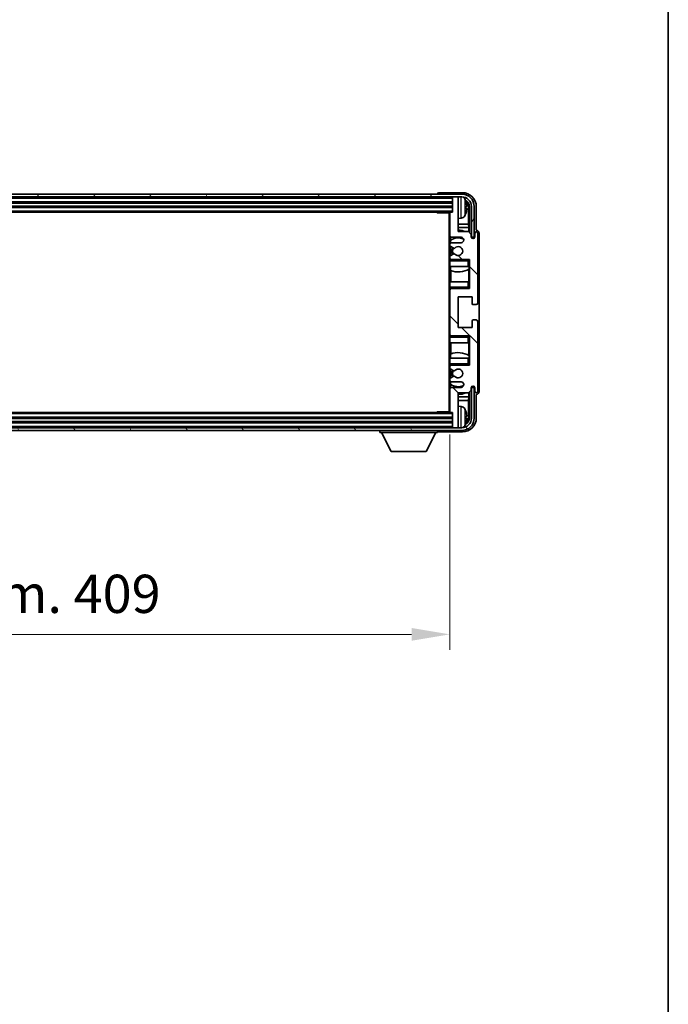
# Model space of a CAD drawing. Units: millimetres. Extents: x 0 to 11409, y 0 to 1546.
# Drawn here: x 3101 to 3333, y 866 to 1220 of the extents above; entities that cross this region are included whole.
import ezdxf

# ---------------------------------------------------------------- set-up
doc = ezdxf.new("R2010")
doc.units = ezdxf.units.MM
doc.header["$LTSCALE"] = 3
doc.layers.get('Defpoints').update_dxf_attribs({"lineweight": 25})
for name, color, linetype, lineweight in [('Border (ISO)', 7, 'Continuous', 35), ('Dimension (ISO)', 7, 'Continuous', 18), ('Hatch (ISO)', 1, 'Continuous', 18), ('Visible (ISO)', 7, 'Continuous', 35), ('Visible Narrow (ISO)', 7, 'Continuous', 25)]:
    doc.layers.add(name, color=color, linetype=linetype, lineweight=lineweight)
doc.styles.add('Note Text (TK)', font='txt')
doc.dimstyles.new('Default - Method 1b (TK)', dxfattribs={"dimscale": 3, "dimtxt": 2.5, "dimasz": 2.5, "dimexe": 1, "dimexo": 1.5, "dimgap": 1, "dimtad": 1, "dimtoh": 1, "dimrnd": 1e-08, "dimdsep": 46, "dimtxsty": 'Note Text (TK)', "dimcen": 0.09, "dimdle": 5, "dimclrd": 100, "dimclre": 100, "dimclrt": 7, "dimadec": 1, "dimazin": 1, "dimtfac": 1, "dimtmove": 0, "dimatfit": 3, "dimfxl": 1, "dimtolj": 1, "dimlwd": -1, "dimlwe": -1, "dimarcsym": 0})

# ---------------------------------------------------------------- blocks, each defined once
blk = doc.blocks.new('図面枠 tk図枠')
at = {"layer": 'Border (ISO)'}
blk.add_line((405.5, 289), (405.5, 8), dxfattribs=at)
blk = doc.blocks.new('*D142')
at = {"layer": 'Defpoints', "color": 0}
for p in [(2846.05, 1079.02), (3255.05, 1079.02), (3255.05, 998.94)]:
    blk.add_point(p, dxfattribs=at)
at = {"layer": 'Dimension (ISO)', "color": 100}
for p, q in [((2846.05, 1070.77), (2846.05, 993.44)), ((3255.05, 1070.77), (3255.05, 993.44)), ((2859.8, 998.94), (3241.3, 998.94))]:
    blk.add_line(p, q, dxfattribs=at)
for points in [[(2859.8, 1001.24), (2859.8, 996.65), (2846.05, 998.94)], [(3241.3, 1001.24), (3241.3, 996.65), (3255.05, 998.94)]]:
    blk.add_solid(points, dxfattribs=at)
at = {"layer": 'Dimension (ISO)', "color": 7, "insert": (2946.22, 1013.51), "char_height": 13.75, "attachment_point": 4, "style": 'Note Text (TK)'}
blk.add_mtext('\\A1;{有効寸法 / Max dim. }409', dxfattribs=at)

msp = doc.modelspace()

# ---------------------------------------------------------------- hatches: boundary and pattern name
at = {"layer": 'Hatch (ISO)'}
h = msp.add_hatch(dxfattribs=at)
h.set_pattern_fill('ANSI31', color=256, scale=139.7, angle=14.999978, style=0)
h.set_pattern_definition([(60, (1103.25, -44), (-15.12297, 8.73126), [])])
edge = h.paths.add_edge_path()
edge.add_ellipse((3259.3018, 1152.7242), major_axis=(0, 3.5), ratio=1, start_angle=270, end_angle=360)
edge.add_line((3259.3018, 1156.2242), (3257.7518, 1156.2242))
edge.add_line((3257.7518, 1156.2242), (3256.3518, 1156.2242))
edge.add_line((3256.3518, 1156.2242), (2844.7518, 1156.2242))
edge.add_line((2844.7518, 1156.2242), (2843.3518, 1156.2242))
edge.add_line((2843.3518, 1156.2242), (2841.8018, 1156.2242))
edge.add_ellipse((2841.8018, 1152.7242), major_axis=(-3.5, 0), ratio=1, start_angle=270, end_angle=360)
edge.add_line((2838.3018, 1152.7242), (2838.3018, 1141.7242))
edge.add_line((2838.3018, 1141.7242), (2837.3018, 1141.7242))
edge.add_line((2837.3018, 1141.7242), (2837.3018, 1152.7242))
edge.add_ellipse((2841.8018, 1152.7242), major_axis=(0, 4.5), ratio=1, start_angle=0, end_angle=90, ccw=False)
edge.add_line((2841.8018, 1157.2242), (3259.3018, 1157.2242))
edge.add_ellipse((3259.3018, 1152.7242), major_axis=(4.5, 0), ratio=1, start_angle=0, end_angle=90, ccw=False)
edge.add_line((3263.8018, 1152.7242), (3263.8018, 1141.7242))
edge.add_line((3263.8018, 1141.7242), (3262.8018, 1141.7242))
edge.add_line((3262.8018, 1141.7242), (3262.8018, 1152.7242))
h = msp.add_hatch(dxfattribs=at)
h.set_pattern_fill('ANSI31', color=256, scale=139.7, angle=90.00021, style=0)
h.set_pattern_definition([(135.0002, (1103.25, -44), (-12.34781, -12.3479), [])])
edge = h.paths.add_edge_path()
edge.add_line((3255.5518, 1089.7242), (3259.0518, 1089.7242))
edge.add_ellipse((3259.0518, 1088.7242), major_axis=(0, 1), ratio=1, start_angle=180, end_angle=360, ccw=False)
edge.add_line((3259.0518, 1087.7242), (3255.5518, 1087.7242))
edge.add_ellipse((3255.5518, 1087.2242), major_axis=(0, 0.5), ratio=1, start_angle=0, end_angle=90)
edge.add_line((3255.0518, 1087.2242), (3255.0518, 1079.0242))
edge.add_ellipse((3255.3518, 1079.0242), major_axis=(-0.3, 0), ratio=1, start_angle=0, end_angle=90)
edge.add_line((3255.3518, 1078.7242), (3256.0518, 1078.7242))
edge.add_line((3256.0518, 1078.7242), (3256.0518, 1073.5242))
edge.add_ellipse((3256.3518, 1073.5242), major_axis=(-0.3, 0), ratio=1, start_angle=0, end_angle=90)
edge.add_line((3256.3518, 1073.2242), (3257.7518, 1073.2242))
edge.add_ellipse((3257.7518, 1073.5242), major_axis=(0, -0.3), ratio=1, start_angle=0, end_angle=90)
edge.add_line((3258.0518, 1073.5242), (3258.0518, 1085.7242))
edge.add_line((3258.0518, 1085.7242), (3261.7018, 1085.7242))
edge.add_line((3261.7018, 1085.7242), (3262.7018, 1086.7242))
edge.add_line((3262.7018, 1086.7242), (3262.7018, 1087.6242))
edge.add_ellipse((3263.3768, 1087.5445), major_axis=(-0.675, 0.0797), ratio=1, start_angle=193.465843, end_angle=360, ccw=False)
edge.add_line((3264.0518, 1087.6242), (3264.0518, 1086.2242))
edge.add_ellipse((3264.5518, 1086.2242), major_axis=(-0.5, 0), ratio=1, start_angle=0, end_angle=180)
edge.add_line((3265.0518, 1086.2242), (3265.0518, 1111.4742))
edge.add_ellipse((3264.5518, 1111.4742), major_axis=(0.5, 0), ratio=1, start_angle=0, end_angle=90)
edge.add_line((3264.5518, 1111.9742), (3263.3518, 1111.9742))
edge.add_ellipse((3263.3518, 1111.6742), major_axis=(0, 0.3), ratio=1, start_angle=0, end_angle=90)
edge.add_line((3263.0518, 1111.6742), (3263.0518, 1109.2242))
edge.add_line((3263.0518, 1109.2242), (3258.0518, 1109.2242))
edge.add_line((3258.0518, 1109.2242), (3258.0518, 1120.2242))
edge.add_line((3258.0518, 1120.2242), (3263.0518, 1120.2242))
edge.add_line((3263.0518, 1120.2242), (3263.0518, 1117.7742))
edge.add_ellipse((3263.3518, 1117.7742), major_axis=(-0.3, 0), ratio=1, start_angle=0, end_angle=90)
edge.add_line((3263.3518, 1117.4742), (3264.5518, 1117.4742))
edge.add_ellipse((3264.5518, 1117.9742), major_axis=(0, -0.5), ratio=1, start_angle=0, end_angle=90)
edge.add_line((3265.0518, 1117.9742), (3265.0518, 1143.2242))
edge.add_ellipse((3264.5518, 1143.2242), major_axis=(0.5, 0), ratio=1, start_angle=0, end_angle=180)
edge.add_line((3264.0518, 1143.2242), (3264.0518, 1141.8242))
edge.add_ellipse((3263.3768, 1141.9039), major_axis=(0.675, -0.0797), ratio=1, start_angle=193.465843, end_angle=360, ccw=False)
edge.add_line((3262.7018, 1141.8242), (3262.7018, 1142.7242))
edge.add_line((3262.7018, 1142.7242), (3261.7018, 1143.7242))
edge.add_line((3261.7018, 1143.7242), (3258.0518, 1143.7242))
edge.add_line((3258.0518, 1143.7242), (3258.0518, 1155.9242))
edge.add_ellipse((3257.7518, 1155.9242), major_axis=(0.3, 0), ratio=1, start_angle=0, end_angle=90)
edge.add_line((3257.7518, 1156.2242), (3256.3518, 1156.2242))
edge.add_ellipse((3256.3518, 1155.9242), major_axis=(0, 0.3), ratio=1, start_angle=0, end_angle=90)
edge.add_line((3256.0518, 1155.9242), (3256.0518, 1150.7242))
edge.add_line((3256.0518, 1150.7242), (3255.3518, 1150.7242))
edge.add_ellipse((3255.3518, 1150.4242), major_axis=(0, 0.3), ratio=1, start_angle=0, end_angle=90)
edge.add_line((3255.0518, 1150.4242), (3255.0518, 1142.2242))
edge.add_ellipse((3255.5518, 1142.2242), major_axis=(-0.5, 0), ratio=1, start_angle=0, end_angle=90)
edge.add_line((3255.5518, 1141.7242), (3259.0518, 1141.7242))
edge.add_ellipse((3259.0518, 1140.7242), major_axis=(0, 1), ratio=1, start_angle=180, end_angle=360, ccw=False)
edge.add_line((3259.0518, 1139.7242), (3255.5518, 1139.7242))
edge.add_ellipse((3255.5518, 1139.2242), major_axis=(0, 0.5), ratio=1, start_angle=0, end_angle=90)
edge.add_line((3255.0518, 1139.2242), (3255.0518, 1138.714))
edge.add_ellipse((3255.3518, 1138.714), major_axis=(-0.3, 0), ratio=1, start_angle=0, end_angle=60)
edge.add_line((3255.2018, 1138.4542), (3256.475, 1137.7191))
edge.add_ellipse((3256.625, 1137.9789), major_axis=(-0.15, -0.2598), ratio=1, start_angle=0, end_angle=78.671012)
edge.add_ellipse((3258.0518, 1136.7242), major_axis=(-1.2015, 1.0566), ratio=1, start_angle=82.662386, end_angle=360, ccw=False)
edge.add_ellipse((3256.6251, 1135.4694), major_axis=(0.2253, 0.1981), ratio=1, start_angle=0, end_angle=77.981127)
edge.add_line((3256.4782, 1135.731), (3255.2049, 1135.016))
edge.add_ellipse((3255.3518, 1134.7544), major_axis=(-0.1469, 0.2616), ratio=1, start_angle=0, end_angle=60.685474)
edge.add_line((3255.0518, 1134.7544), (3255.0518, 1134.2242))
edge.add_ellipse((3255.5518, 1134.2242), major_axis=(-0.5, 0), ratio=1, start_angle=0, end_angle=90)
edge.add_line((3255.5518, 1133.7242), (3262.0518, 1133.7242))
edge.add_line((3262.0518, 1133.7242), (3262.0518, 1123.2242))
edge.add_line((3262.0518, 1123.2242), (3255.5518, 1123.2242))
edge.add_ellipse((3255.5518, 1122.7242), major_axis=(0, 0.5), ratio=1, start_angle=0, end_angle=90)
edge.add_line((3255.0518, 1122.7242), (3255.0518, 1106.7242))
edge.add_ellipse((3255.5518, 1106.7242), major_axis=(-0.5, 0), ratio=1, start_angle=0, end_angle=90)
edge.add_line((3255.5518, 1106.2242), (3262.0518, 1106.2242))
edge.add_line((3262.0518, 1106.2242), (3262.0518, 1095.7242))
edge.add_line((3262.0518, 1095.7242), (3255.5518, 1095.7242))
edge.add_ellipse((3255.5518, 1095.2242), major_axis=(0, 0.5), ratio=1, start_angle=0, end_angle=90)
edge.add_line((3255.0518, 1095.2242), (3255.0518, 1094.694))
edge.add_ellipse((3255.3518, 1094.694), major_axis=(-0.3, 0), ratio=1, start_angle=0, end_angle=60.685474)
edge.add_line((3255.2049, 1094.4324), (3256.4782, 1093.7175))
edge.add_ellipse((3256.6251, 1093.979), major_axis=(-0.1469, -0.2616), ratio=1, start_angle=0, end_angle=77.981127)
edge.add_ellipse((3258.0518, 1092.7242), major_axis=(-1.2014, 1.0567), ratio=1, start_angle=82.662386, end_angle=360, ccw=False)
edge.add_ellipse((3256.625, 1091.4695), major_axis=(0.2253, 0.1981), ratio=1, start_angle=0, end_angle=78.671012)
edge.add_line((3256.475, 1091.7293), (3255.2018, 1090.9942))
edge.add_ellipse((3255.3518, 1090.7344), major_axis=(-0.15, 0.2598), ratio=1, start_angle=0, end_angle=60)
edge.add_line((3255.0518, 1090.7344), (3255.0518, 1090.2242))
edge.add_ellipse((3255.5518, 1090.2242), major_axis=(-0.5, 0), ratio=1, start_angle=0, end_angle=90)
h = msp.add_hatch(dxfattribs=at)
h.set_pattern_fill('ANSI31', color=256, scale=139.7, angle=75.000175, style=0)
h.set_pattern_definition([(120.0002, (1103.25, -44), (-15.12294, -8.7313), [])])
edge = h.paths.add_edge_path()
edge.add_ellipse((2841.8018, 1076.7242), major_axis=(0, -3.5), ratio=1, start_angle=270, end_angle=360)
edge.add_line((2841.8018, 1073.2242), (2843.3518, 1073.2242))
edge.add_line((2843.3518, 1073.2242), (2844.7518, 1073.2242))
edge.add_line((2844.7518, 1073.2242), (3256.3518, 1073.2242))
edge.add_line((3256.3518, 1073.2242), (3257.7518, 1073.2242))
edge.add_line((3257.7518, 1073.2242), (3259.3018, 1073.2242))
edge.add_ellipse((3259.3018, 1076.7242), major_axis=(3.5, 0), ratio=1, start_angle=270, end_angle=360)
edge.add_line((3262.8018, 1076.7242), (3262.8018, 1087.7242))
edge.add_line((3262.8018, 1087.7242), (3263.8018, 1087.7242))
edge.add_line((3263.8018, 1087.7242), (3263.8018, 1076.7242))
edge.add_ellipse((3259.3018, 1076.7242), major_axis=(0, -4.5), ratio=1, start_angle=0, end_angle=90, ccw=False)
edge.add_line((3259.3018, 1072.2242), (2841.8018, 1072.2242))
edge.add_ellipse((2841.8018, 1076.7242), major_axis=(-4.5, 0), ratio=1, start_angle=0, end_angle=90, ccw=False)
edge.add_line((2837.3018, 1076.7242), (2837.3018, 1087.7242))
edge.add_line((2837.3018, 1087.7242), (2838.3018, 1087.7242))
edge.add_line((2838.3018, 1087.7242), (2838.3018, 1076.7242))

# ---------------------------------------------------------------- linework, layer by layer
at = {"layer": 'Visible (ISO)'}
for p, q in [((3259.5548, 1157.7242), (3251.0515, 1157.7242)), ((3259.3018, 1157.2242), (2841.8018, 1157.2242)), ((2841.8018, 1156.2242), (3259.3018, 1156.2242)), ((2845.0518, 1154.2242), (3256.0518, 1154.2242)), ((3250.5518, 1157.2245), (3250.5518, 1157.2242)), ((3256.0518, 1156.2242), (3256.0518, 1155.9242)), ((3256.0518, 1155.9242), (3256.0518, 1150.7242)), ((3257.7518, 1156.2242), (3256.3518, 1156.2242)), ((3258.0518, 1156.2242), (3258.0518, 1155.9242)), ((3258.0518, 1143.7242), (3258.0518, 1155.9242)), ((2845.0518, 1152.7242), (3256.0518, 1152.7242)), ((2845.7518, 1150.7242), (3255.3518, 1150.7242)), ((3250.2312, 1150.7242), (3250.4813, 1150.4742)), ((3250.4813, 1150.7242), (3250.4813, 1150.4742)), ((3255.056, 1150.4742), (3250.4813, 1150.4742)), ((3254.8018, 1150.4742), (3254.8018, 1078.9742)), ((3255.0518, 1150.4242), (3255.0518, 1150.4742)), ((3255.0518, 1150.4242), (3255.0518, 1142.2242)), ((3256.0518, 1150.7242), (3255.3518, 1150.7242)), ((3260.7658, 1152.1919), (3260.7658, 1152.7565)), ((3261.701, 1146.4454), (3261.701, 1152.375)), ((3262.0502, 1152.7242), (3262.0502, 1143.3757)), ((3262.8018, 1152.7242), (3262.8018, 1141.7242)), ((3263.8018, 1141.7242), (3263.8018, 1152.7242)), ((3264.5518, 1144.2242), (3264.5518, 1152.7273)), ((3259.1107, 1148.5669), (3258.0518, 1148.4742)), ((3261.701, 1146.4454), (3258.0518, 1146.4454)), ((3261.8756, 1145.1645), (3258.0518, 1145.1645)), ((3261.7018, 1143.7242), (3258.0518, 1143.7242)), ((3261.8756, 1145.1645), (3261.701, 1146.4454)), ((3262.7018, 1142.7242), (3261.7018, 1143.7242)), ((3261.8756, 1143.5503), (3261.8756, 1145.1645)), ((3264.5524, 1144.2242), (3264.5518, 1144.2242)), ((3255.0518, 1139.2242), (3255.0518, 1142.2242)), ((3255.2264, 1140.5425), (3255.2264, 1139.6038)), ((3255.2962, 1141.7945), (3255.2962, 1140.5932)), ((3255.5518, 1141.7242), (3259.0518, 1141.7242)), ((3262.7018, 1141.8242), (3262.7018, 1142.7242)), ((3262.8018, 1141.7242), (3263.8018, 1141.7242)), ((3264.0518, 1143.2242), (3264.0518, 1141.8242)), ((3265.0518, 1117.9742), (3265.0518, 1143.2242)), ((3265.5518, 1086.2236), (3265.5518, 1143.2248)), ((3255.0518, 1139.2242), (3255.0518, 1138.714)), ((3255.0518, 1134.7544), (3255.0518, 1138.714)), ((3255.2018, 1138.4542), (3256.475, 1137.7191)), ((3255.2264, 1138.44), (3255.2264, 1135.028)), ((3259.0518, 1139.7242), (3255.5518, 1139.7242)), ((3255.0518, 1134.7544), (3255.0518, 1134.2242)), ((3255.0518, 1133.7242), (3255.0518, 1134.2242)), ((3255.5518, 1133.7242), (3255.0518, 1133.7242)), ((3255.0518, 1133.2242), (3255.0518, 1133.7242)), ((3255.0518, 1133.2242), (3255.0518, 1131.2242)), ((3256.4782, 1135.731), (3255.2049, 1135.016)), ((3255.2264, 1133.8446), (3255.2264, 1133.7242)), ((3255.5518, 1133.7242), (3262.0518, 1133.7242)), ((3261.5518, 1133.2242), (3262.0518, 1133.7242)), ((3262.0518, 1133.7242), (3262.0518, 1123.2242)), ((3255.0518, 1131.2242), (3261.5518, 1131.2242)), ((3255.0518, 1125.7242), (3255.0518, 1131.2242)), ((3255.2962, 1131.2242), (3255.2962, 1129.7488)), ((3255.401, 1129.7083), (3255.401, 1125.7242)), ((3262.0518, 1131.2242), (3261.5518, 1131.2242)), ((3261.875, 1125.7242), (3261.875, 1130.2719)), ((3261.9798, 1130.3351), (3261.9798, 1131.2242)), ((3262.0496, 1131.2242), (3262.0496, 1125.7242)), ((3261.5518, 1125.7242), (3255.0518, 1125.7242)), ((3255.0518, 1125.7242), (3255.0518, 1123.7242)), ((3261.5518, 1125.7242), (3262.0518, 1125.7242)), ((3255.0518, 1123.2242), (3255.0518, 1123.7242)), ((3255.0518, 1123.2242), (3255.5518, 1123.2242)), ((3255.0518, 1122.7242), (3255.0518, 1123.2242)), ((3255.0518, 1122.7242), (3255.0518, 1106.7242)), ((3255.2264, 1123.2242), (3255.2264, 1123.1038)), ((3262.0518, 1123.2242), (3255.5518, 1123.2242)), ((3261.5518, 1123.7242), (3262.0518, 1123.2242)), ((3258.0518, 1109.2242), (3258.0518, 1120.2242)), ((3258.0518, 1120.2242), (3263.0518, 1120.2242)), ((3263.0518, 1120.2242), (3263.0518, 1117.7742)), ((3263.3518, 1117.4742), (3264.5518, 1117.4742)), ((3263.0518, 1111.6742), (3263.0518, 1109.2242)), ((3264.5518, 1111.9742), (3263.3518, 1111.9742)), ((3265.0518, 1086.2242), (3265.0518, 1111.4742)), ((3263.0518, 1109.2242), (3258.0518, 1109.2242)), ((3255.0518, 1106.2242), (3255.0518, 1106.7242)), ((3255.5518, 1106.2242), (3255.0518, 1106.2242)), ((3255.0518, 1105.7242), (3255.0518, 1106.2242)), ((3255.0518, 1105.7242), (3255.0518, 1103.7242)), ((3255.2264, 1106.3446), (3255.2264, 1106.2242)), ((3255.5518, 1106.2242), (3262.0518, 1106.2242)), ((3261.5518, 1105.7242), (3262.0518, 1106.2242)), ((3262.0518, 1106.2242), (3262.0518, 1095.7242)), ((3255.0518, 1103.7242), (3261.5518, 1103.7242)), ((3255.0518, 1098.2242), (3255.0518, 1103.7242)), ((3255.401, 1103.7242), (3255.401, 1099.7401)), ((3262.0518, 1103.7242), (3261.5518, 1103.7242)), ((3261.875, 1099.1765), (3261.875, 1103.7242)), ((3262.0496, 1103.7242), (3262.0496, 1098.2242)), ((3261.5518, 1098.2242), (3255.0518, 1098.2242)), ((3255.0518, 1098.2242), (3255.0518, 1096.2242)), ((3255.2962, 1099.6997), (3255.2962, 1098.2242)), ((3261.5518, 1098.2242), (3262.0518, 1098.2242)), ((3261.9798, 1098.2242), (3261.9798, 1099.1133)), ((3255.0518, 1095.7242), (3255.0518, 1096.2242)), ((3255.0518, 1095.7242), (3255.5518, 1095.7242)), ((3255.0518, 1095.2242), (3255.0518, 1095.7242)), ((3255.0518, 1095.2242), (3255.0518, 1094.694)), ((3255.0518, 1090.7344), (3255.0518, 1094.694)), ((3255.2049, 1094.4324), (3256.4782, 1093.7175)), ((3255.2264, 1095.7242), (3255.2264, 1095.6038)), ((3255.2264, 1094.4204), (3255.2264, 1091.0084)), ((3262.0518, 1095.7242), (3255.5518, 1095.7242)), ((3261.5518, 1096.2242), (3262.0518, 1095.7242)), ((3255.0518, 1090.7344), (3255.0518, 1090.2242)), ((3255.0518, 1087.2242), (3255.0518, 1090.2242)), ((3256.475, 1091.7293), (3255.2018, 1090.9942)), ((3255.0518, 1087.2242), (3255.0518, 1079.0242)), ((3255.2264, 1089.8446), (3255.2264, 1088.9059)), ((3255.2962, 1088.8552), (3255.2962, 1087.654)), ((3255.5518, 1089.7242), (3259.0518, 1089.7242)), ((3259.0518, 1087.7242), (3255.5518, 1087.7242)), ((3261.7018, 1085.7242), (3262.7018, 1086.7242)), ((3262.7018, 1086.7242), (3262.7018, 1087.6242)), ((3263.8018, 1087.7242), (3262.8018, 1087.7242)), ((3262.8018, 1087.7242), (3262.8018, 1076.7242)), ((3263.8018, 1076.7242), (3263.8018, 1087.7242)), ((3264.0518, 1087.6242), (3264.0518, 1086.2242)), ((3258.0518, 1073.5242), (3258.0518, 1085.7242)), ((3258.0518, 1085.7242), (3261.7018, 1085.7242)), ((3258.0518, 1084.284), (3261.8756, 1084.284)), ((3261.8756, 1084.284), (3261.701, 1083.003)), ((3261.8756, 1084.284), (3261.8756, 1085.8981)), ((3262.0502, 1086.0727), (3262.0502, 1076.7242)), ((3264.5518, 1076.7212), (3264.5518, 1085.2242)), ((3264.5518, 1085.2242), (3264.5524, 1085.2242)), ((3258.0518, 1083.003), (3261.701, 1083.003)), ((3259.1107, 1080.8816), (3258.0518, 1080.9742)), ((3261.701, 1077.0734), (3261.701, 1083.003)), ((3256.0518, 1076.7242), (2845.0518, 1076.7242)), ((3255.3518, 1078.7242), (2845.7518, 1078.7242)), ((3250.2312, 1078.7242), (3250.4813, 1078.9742)), ((3250.4813, 1078.9742), (3250.4813, 1078.7242)), ((3255.056, 1078.9742), (3250.4813, 1078.9742)), ((3255.0518, 1078.9742), (3255.0518, 1079.0242)), ((3255.3518, 1078.7242), (3256.0518, 1078.7242)), ((3256.0518, 1078.7242), (3256.0518, 1073.5242)), ((3260.7658, 1076.6919), (3260.7658, 1077.2565)), ((3259.3018, 1073.2242), (2841.8018, 1073.2242)), ((3256.0518, 1075.2242), (2845.0518, 1075.2242)), ((3256.0518, 1073.5242), (3256.0518, 1073.2242)), ((3256.3518, 1073.2242), (3257.7518, 1073.2242)), ((3258.0518, 1073.5242), (3258.0518, 1073.2242)), ((2841.8018, 1072.2242), (3259.3018, 1072.2242)), ((3229.9518, 1072.2242), (3229.9518, 1071.5242)), ((3229.9518, 1071.5242), (3250.5518, 1071.5242)), ((3234.0018, 1064.6242), (3230.4518, 1071.5242)), ((3246.5018, 1064.6242), (3250.0518, 1071.5242)), ((3250.5518, 1072.2242), (3250.5518, 1071.5242)), ((3251.0515, 1071.7242), (3259.5548, 1071.7242)), ((3234.0018, 1064.6242), (3246.5018, 1064.6242))]:
    msp.add_line(p, q, dxfattribs=at)
for centre, radius, start, end in [((3256.3518, 1155.9242), 0.3, 90, 180), ((3257.7518, 1155.9242), 0.3, 0, 90), ((3259.3018, 1152.7242), 4.5, 0, 90), ((3259.3018, 1152.7242), 3.5, 0, 90), ((3258.9712, 1154.7877), 1.6, 28.172734, 61.84933), ((3254.6518, 1152.4742), 6.5, 20.039607, 28.172734), ((3260.6412, 1154.6589), 0.1246, 1.814826, 20.039607), ((3255.3518, 1150.4242), 0.3, 90, 180), ((3258.9712, 1150.1608), 1.6, 275, 331.827266), ((3254.6518, 1152.4742), 6.5, 331.827266, 339.960393), ((3260.6412, 1150.2896), 0.1246, 339.960393, 358.185174), ((3258.0518, 1136.7242), 7.5, 68.96053, 90), ((3264.5518, 1143.2242), 0.5, 0, 180), ((3255.5518, 1142.2242), 0.5, 180, 270), ((3258.0518, 1136.7242), 4.75, 65.863751, 126.499819), ((3259.0518, 1140.7242), 1, 270, 90), ((3263.3768, 1141.9039), 0.6797, 186.732921, 353.267079), ((3255.5518, 1139.2242), 0.5, 90, 180), ((3255.3518, 1138.714), 0.3, 180, 240), ((3258.0518, 1136.7242), 2.25, 148.134623, 211.750824), ((3258.0518, 1136.7242), 2, 147.901352, 212.055581), ((3256.625, 1137.9789), 0.3, 240, 318.671012), ((3258.0518, 1136.7242), 1.6, 221.333399, 138.671012), ((3255.3518, 1134.7544), 0.3, 119.314526, 180), ((3255.5518, 1134.2242), 0.5, 180, 270), ((3256.6251, 1135.4694), 0.3, 41.333399, 119.314526), ((3258.0518, 1136.7242), 7.5, 248.444194, 301.583236), ((3255.5518, 1122.7242), 0.5, 90, 180), ((3263.3518, 1117.7742), 0.3, 180, 270), ((3264.5518, 1117.9742), 0.5, 270, 0), ((3263.3518, 1111.6742), 0.3, 90, 180), ((3264.5518, 1111.4742), 0.5, 0, 90), ((3255.5518, 1106.7242), 0.5, 180, 270), ((3258.0518, 1092.7242), 7.5, 58.416764, 111.555806), ((3255.5518, 1095.2242), 0.5, 90, 180), ((3255.3518, 1094.694), 0.3, 180, 240.685474), ((3258.0518, 1092.7242), 2.25, 148.249176, 211.865377), ((3258.0518, 1092.7242), 2, 147.944419, 212.098648), ((3256.6251, 1093.979), 0.3, 240.685474, 318.666601), ((3258.0518, 1092.7242), 1.6, 221.328988, 138.666601), ((3255.3518, 1090.7344), 0.3, 120, 180), ((3255.5518, 1090.2242), 0.5, 180, 270), ((3256.625, 1091.4695), 0.3, 41.328988, 120), ((3255.5518, 1087.2242), 0.5, 90, 180), ((3258.0518, 1092.7242), 4.75, 233.500181, 294.136249), ((3259.0518, 1088.7242), 1, 270, 90), ((3263.3768, 1087.5445), 0.6797, 6.732921, 173.267079), ((3258.0518, 1092.7242), 7.5, 270, 291.03947), ((3264.5518, 1086.2242), 0.5, 180, 0), ((3258.9712, 1079.2877), 1.6, 28.172734, 85), ((3254.6518, 1076.9742), 6.5, 20.039607, 28.172734), ((3255.3518, 1079.0242), 0.3, 180, 270), ((3259.3018, 1076.7242), 4.5, 270, 0), ((3259.3018, 1076.7242), 3.5, 270, 0), ((3260.6412, 1079.1589), 0.1246, 1.814826, 20.039607), ((3256.3518, 1073.5242), 0.3, 180, 270), ((3257.7518, 1073.5242), 0.3, 270, 0), ((3258.9712, 1074.6608), 1.6, 298.15067, 331.827266), ((3254.6518, 1076.9742), 6.5, 331.827266, 339.960393), ((3260.6412, 1074.7896), 0.1246, 339.960393, 358.185174)]:
    msp.add_arc(centre, radius, start, end, dxfattribs=at)
for centre, major_axis, ratio, start_param, end_param in [((3251.0521, 1157.2239), (-0.354, 0.354), 0.99878277, 5.49839613, 7.06797448), ((3259.5487, 1152.7212), (3.5398, 3.5398), 0.99878277, 5.49839613, 7.06797448), ((3259.5487, 1152.7212), (1.7699, 1.7699), 0.99878277, 5.49839613, 6.61101961), ((3254.664, 1152.4671), (-3.2829, -5.6083), 0.99488747, 2.20774935, 2.44673364), ((3259.1995, 1152.372), (1.7699, 1.7699), 0.99878277, 5.49839613, 6.31586897), ((3254.664, 1152.3346), (6.4737, 0.5671), 0.05101764, 5.93460274, 6.17358703), ((3254.664, 1152.6138), (6.4737, -0.5671), 0.05101764, 0.10959827, 0.34858257), ((3254.664, 1152.4814), (3.2829, -5.6083), 0.99488747, 0.69485901, 0.93384331), ((3264.5511, 1143.2236), (0.708, 0.708), 0.99878277, 5.49839613, 7.06797448), ((3264.5511, 1086.2248), (0.708, -0.708), 0.99878277, 5.49839613, 7.06797448), ((3259.5487, 1076.7273), (3.5398, -3.5398), 0.99878277, 5.49839613, 7.06797448), ((3259.5487, 1076.7273), (1.7699, -1.7699), 0.99878277, 5.955351, 7.06797448), ((3254.664, 1076.9671), (-3.2829, -5.6083), 0.99488747, 2.20774935, 2.44673364), ((3254.664, 1076.8346), (6.4737, 0.5671), 0.05101764, 5.93460274, 6.17358703), ((3254.664, 1077.1138), (6.4737, -0.5671), 0.05101764, 0.10959827, 0.34858257), ((3254.664, 1076.9814), (3.2829, -5.6083), 0.99488747, 0.69485901, 0.93384331), ((3259.1995, 1077.0765), (1.7699, -1.7699), 0.99878277, 6.25050164, 7.06797448), ((3251.0521, 1072.2245), (-0.354, -0.354), 0.99878277, 5.49839613, 7.06797448)]:
    msp.add_ellipse(centre, major_axis=major_axis, ratio=ratio, start_param=start_param, end_param=end_param, dxfattribs=at)
for points, knots in [([(3261.102, 1153.1769), (3261.1064, 1153.1355), (3261.1101, 1153.0918), (3261.1147, 1153.012), (3261.1156, 1152.9761), (3261.115, 1152.9202), (3261.1133, 1152.8965), (3261.1082, 1152.8705), (3261.1053, 1152.8641), (3261.102, 1152.8622)], [0, 0, 0, 0, 0.0125039067, 0.0125039067, 0.0250078135, 0.0250078135, 0.0375277995, 0.0375277995, 0.0466766392, 0.0466766392, 0.0466766392, 0.0466766392]), ([(3261.102, 1152.0862), (3261.1064, 1152.0837), (3261.11, 1152.0729), (3261.1147, 1152.0347), (3261.1156, 1152.0072), (3261.115, 1151.9454), (3261.1133, 1151.9068), (3261.1082, 1151.8348), (3261.1053, 1151.8027), (3261.102, 1151.7715)], [0, 0, 0, 0, 0.0124997785, 0.0124997785, 0.0249995571, 0.0249995571, 0.0375236714, 0.0375236714, 0.0466766062, 0.0466766062, 0.0466766062, 0.0466766062]), ([(3261.102, 1077.6769), (3261.1064, 1077.6355), (3261.1101, 1077.5918), (3261.1147, 1077.512), (3261.1156, 1077.4761), (3261.115, 1077.4202), (3261.1133, 1077.3965), (3261.1082, 1077.3705), (3261.1053, 1077.3641), (3261.102, 1077.3622)], [0, 0, 0, 0, 0.0125039067, 0.0125039067, 0.0250078135, 0.0250078135, 0.0375277995, 0.0375277995, 0.0466766392, 0.0466766392, 0.0466766392, 0.0466766392]), ([(3261.102, 1076.5862), (3261.1064, 1076.5837), (3261.11, 1076.5729), (3261.1147, 1076.5347), (3261.1156, 1076.5072), (3261.115, 1076.4454), (3261.1133, 1076.4068), (3261.1082, 1076.3348), (3261.1053, 1076.3027), (3261.102, 1076.2715)], [0, 0, 0, 0, 0.0124997785, 0.0124997785, 0.0249995571, 0.0249995571, 0.0375236714, 0.0375236714, 0.0466766062, 0.0466766062, 0.0466766062, 0.0466766062])]:
    msp.add_open_spline(points, degree=3, knots=knots, dxfattribs=at)
at = {"layer": 'Visible Narrow (ISO)'}
for p, q in [((2845.0518, 1155.7242), (3256.0518, 1155.7242)), ((2845.0518, 1154.5242), (3256.0518, 1154.5242)), ((2845.0518, 1153.9242), (3256.0518, 1153.9242)), ((3259.1107, 1148.5669), (3259.1107, 1156.2242)), ((3260.3817, 1155.5431), (3260.3817, 1149.4054)), ((3260.7582, 1154.6838), (3260.7582, 1154.7016)), ((2845.0518, 1153.0242), (3256.0518, 1153.0242)), ((2845.0518, 1152.4242), (3256.0518, 1152.4242)), ((2845.0518, 1151.2242), (3256.0518, 1151.2242)), ((3260.7582, 1152.1936), (3260.7582, 1152.7548)), ((3262.0502, 1152.7242), (3261.701, 1152.375)), ((3260.7582, 1150.2469), (3260.7582, 1150.2646)), ((3255.0518, 1133.2242), (3261.5518, 1133.2242)), ((3261.5518, 1133.2242), (3261.5518, 1131.2242)), ((3261.5518, 1125.7242), (3261.5518, 1123.7242)), ((3261.5518, 1123.7242), (3255.0518, 1123.7242)), ((3255.0518, 1105.7242), (3261.5518, 1105.7242)), ((3261.5518, 1105.7242), (3261.5518, 1103.7242)), ((3261.5518, 1098.2242), (3261.5518, 1096.2242)), ((3261.5518, 1096.2242), (3255.0518, 1096.2242)), ((3259.1107, 1073.2242), (3259.1107, 1080.8816)), ((3260.3817, 1080.0431), (3260.3817, 1073.9054)), ((3256.0518, 1078.2242), (2845.0518, 1078.2242)), ((3256.0518, 1077.0242), (2845.0518, 1077.0242)), ((3256.0518, 1076.4242), (2845.0518, 1076.4242)), ((3260.7582, 1079.1838), (3260.7582, 1079.2016)), ((3260.7582, 1076.6936), (3260.7582, 1077.2548)), ((3261.701, 1077.0734), (3262.0502, 1076.7242)), ((3256.0518, 1075.5242), (2845.0518, 1075.5242)), ((3256.0518, 1074.9242), (2845.0518, 1074.9242)), ((3256.0518, 1073.7242), (2845.0518, 1073.7242)), ((3260.7582, 1074.7469), (3260.7582, 1074.7646))]:
    msp.add_line(p, q, dxfattribs=at)

# ---------------------------------------------------------------- block references
at = {"xscale": 5.5, "yscale": 5.5, "zscale": 5.5}
msp.add_blockref('図面枠 tk図枠', (1103.25, -44), dxfattribs=at)

# ---------------------------------------------------------------- dimensions: what is measured, and where the dimension line sits
at = {"layer": 'Dimension (ISO)', "color": 100}
dim = msp.add_linear_dim(base=(3255.0518, 998.9437), p1=(2846.0518, 1079.0242), p2=(3255.0518, 1079.0242), text='{有効寸法 / Max dim. }<>', dimstyle='Default - Method 1b (TK)', override={"dimscale": 0, "dimtxt": 13.75, "dimasz": 13.75, "dimexe": 5.5, "dimexo": 8.25, "dimgap": 5.5, "dimtoh": 0, "dimdec": 2, "dimpost": '', "dimcen": 0.495, "dimtol": 0, "dimlim": 0, "dimtp": 0, "dimtm": 0, "dimtdec": 2, "dimtix": 0, "dimtofl": 0, "dimtmove": 0, "dimatfit": 1}, dxfattribs=at)
dim.commit()
dim.dimension.update_dxf_attribs({"geometry": '*D142', "text_midpoint": (3050.5518, 998.9437), "dimtype": 160})

doc.saveas('drawing.dxf')
